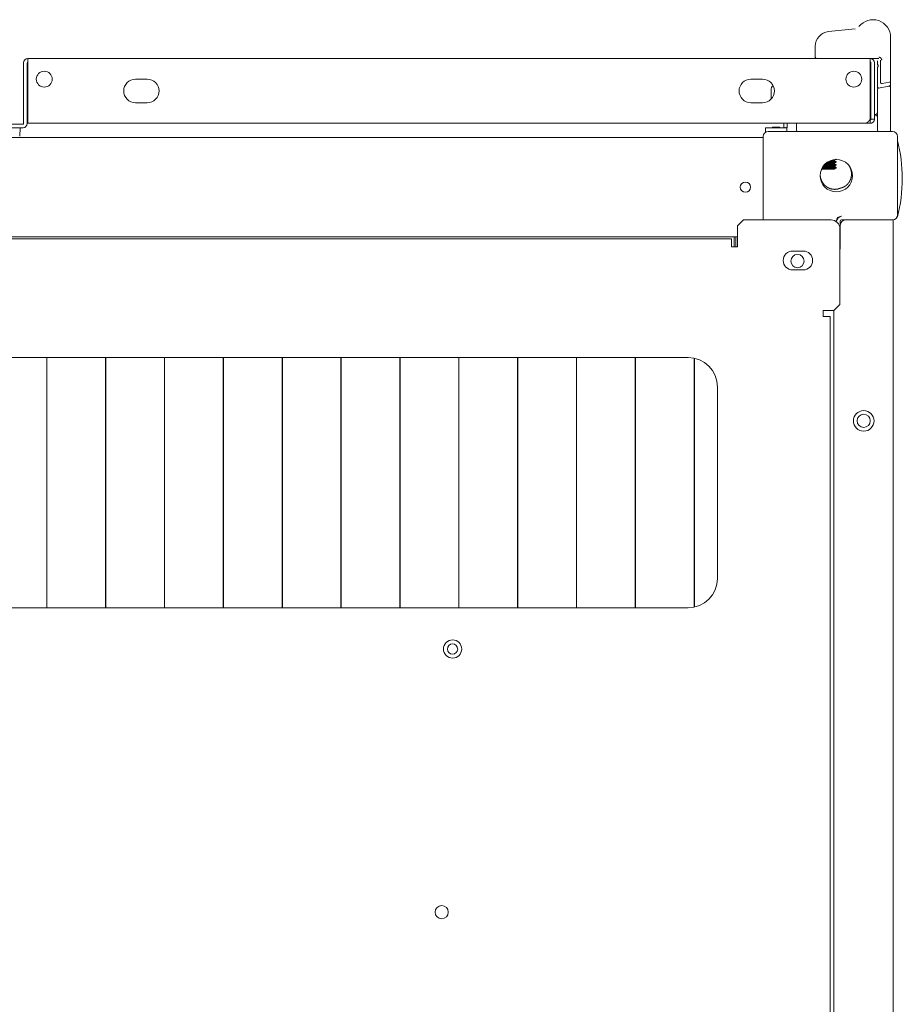
# Model space of a CAD drawing. Units: millimetres. Extents: x 0 to 10076, y 0 to 6489.
# Drawn here: x 4376 to 4676, y 6154 to 6489 of the extents above; entities that cross this region are included whole.
import ezdxf

# ---------------------------------------------------------------- set-up
doc = ezdxf.new("R2010")
doc.units = ezdxf.units.MM
doc.layers.add('Trimetric', color=7, linetype='Continuous')

msp = doc.modelspace()

# ---------------------------------------------------------------- linework, layer by layer
at = {"layer": 'Trimetric', "color": 3, "linetype": 'Continuous', "lineweight": 18}
for p, q in [((4659.91, 6485.63), (4650.9, 6484.68)), ((4659.96, 6485.13), (4659.97, 6485.13)), ((4672.02, 6482.73), (4672.02, 6467.95)), ((4646.42, 6479.71), (4646.42, 6476.03)), ((4665.12, 6475.53), (4668.02, 6475.53)), ((4667.52, 6473.24), (4667.52, 6474.73)), ((4668.52, 6475.03), (4668.52, 6467.51)), ((4667.52, 6465.31), (4667.52, 6472.5)), ((4667.93, 6465.51), (4671.43, 6466.13)), ((4671.6, 6467.46), (4669.1, 6467.02)), ((4672.02, 6465.92), (4672.02, 6467.95)), ((4667.52, 6451.73), (4667.52, 6465.02)), ((4672.02, 6451.73), (4672.02, 6465.63)), ((4640.02, 6451.23), (4640.02, 6453.53)), ((4376.07, 6449.12), (4376.22, 6452.03)), ((4385.25, 6288.93), (4385.25, 6373.93)), ((4385.33, 6373.93), (4385.33, 6288.93)), ((4405.25, 6288.93), (4405.25, 6373.93)), ((4405.33, 6373.93), (4405.33, 6288.93)), ((4425.25, 6288.93), (4425.25, 6373.93)), ((4425.33, 6373.93), (4425.33, 6288.93)), ((4445.25, 6288.93), (4445.25, 6373.93)), ((4445.33, 6373.93), (4445.33, 6288.93)), ((4465.25, 6288.93), (4465.25, 6373.93)), ((4465.33, 6373.93), (4465.33, 6288.93)), ((4485.25, 6288.93), (4485.25, 6373.93)), ((4485.33, 6373.93), (4485.33, 6288.93)), ((4505.25, 6288.93), (4505.25, 6373.93)), ((4505.33, 6373.93), (4505.33, 6288.93)), ((4525.25, 6288.93), (4525.25, 6373.93)), ((4525.33, 6373.93), (4525.33, 6288.93)), ((4545.25, 6288.93), (4545.25, 6373.93)), ((4545.33, 6373.93), (4545.33, 6288.93)), ((4565.25, 6288.93), (4565.25, 6373.93)), ((4565.33, 6373.93), (4565.33, 6288.93)), ((4585.25, 6288.93), (4585.25, 6373.93)), ((4585.33, 6373.93), (4585.33, 6288.93)), ((4605.25, 6289.15), (4605.25, 6373.71)), ((4605.33, 6373.69), (4605.33, 6289.17))]:
    msp.add_line(p, q, dxfattribs=at)
at = {"layer": 'Trimetric', "color": 151, "linetype": 'Continuous', "lineweight": 18}
for p, q in [((4377.42, 6453.43), (4377.42, 6474.13)), ((4378.62, 6453.43), (4378.62, 6474.13)), ((4378.82, 6475.53), (4665.12, 6475.53)), ((4378.82, 6474.33), (4378.82, 6475.53)), ((4378.82, 6474.13), (4378.82, 6454.93)), ((4665.12, 6474.33), (4665.12, 6475.53)), ((4665.12, 6474.13), (4665.32, 6474.13)), ((4665.12, 6454.93), (4665.12, 6474.13)), ((4665.32, 6474.13), (4665.32, 6454.93)), ((4666.52, 6474.13), (4666.52, 6454.93)), ((4415.42, 6468.53), (4419.42, 6468.53)), ((4624.52, 6468.53), (4628.52, 6468.53)), ((4419.42, 6460.53), (4415.42, 6460.53)), ((4628.52, 6460.53), (4624.52, 6460.53)), ((4377.22, 6453.23), (4369.62, 6453.23)), ((4378.82, 6453.53), (4663.36, 6453.53)), ((4663.36, 6453.53), (4665.12, 6453.53)), ((4664.95, 6454.73), (4665.12, 6454.73)), ((4665.12, 6453.53), (4665.12, 6454.73)), ((4665.32, 6454.93), (4666.52, 6454.93)), ((4377.22, 6452.03), (4369.62, 6452.03))]:
    msp.add_line(p, q, dxfattribs=at)
at = {"layer": 'Trimetric', "color": 30, "linetype": 'Continuous', "lineweight": 18}
for p, q in [((4635.77, 6451.99), (4635.77, 6453.42)), ((4636.86, 6452.25), (4636.86, 6453.42)), ((4629.51, 6451.99), (4629.51, 6450.5)), ((4636.2, 6451.99), (4636.2, 6452.25)), ((4636.61, 6451.99), (4636.35, 6451.99)), ((4636.61, 6451.99), (4636.86, 6452.25)), ((4636.75, 6450.73), (4636.75, 6451.99))]:
    msp.add_line(p, q, dxfattribs=at)
at = {"layer": 'Trimetric', "color": 193, "linetype": 'Continuous', "lineweight": 18}
for p, q in [((4672.67, 6450.73), (4630.37, 6450.73)), ((4122.07, 6448.73), (4628.67, 6448.73)), ((4628.67, 6449.03), (4628.67, 6420.73)), ((4674.37, 6422.43), (4674.37, 6449.03)), ((4653.67, 6420.23), (4653.67, 6420.43)), ((4654.87, 6411.93), (4654.87, 6420.23)), ((4655.17, 6421.93), (4655.37, 6421.93)), ((4672.67, 6420.73), (4655.37, 6420.73)), ((4671.17, 6420.73), (4656.87, 6420.73)), ((4672.87, 6420.73), (4672.87, 5280.73)), ((4654.87, 6410.73), (4654.87, 6418.73)), ((4130.37, 6414.93), (4619.96, 6414.93)), ((4618.87, 6411.53), (4618.87, 6414.93)), ((4619.37, 6411.53), (4619.37, 6414.93)), ((4654.77, 6411.93), (4654.87, 6411.93)), ((4654.77, 6410.73), (4654.87, 6410.73)), ((4652.67, 6389.92), (4652.67, 5311.54)), ((4385.32, 6304.73), (4385.25, 6304.73)), ((4405.33, 6304.73), (4405.25, 6304.73)), ((4425.32, 6304.73), (4425.25, 6304.73)), ((4445.32, 6304.73), (4445.25, 6304.73)), ((4465.33, 6304.73), (4465.25, 6304.73)), ((4485.32, 6304.73), (4485.25, 6304.73)), ((4505.33, 6304.73), (4505.25, 6304.73)), ((4525.32, 6304.73), (4525.25, 6304.73)), ((4545.33, 6304.73), (4545.25, 6304.73)), ((4565.32, 6304.73), (4565.25, 6304.73)), ((4585.32, 6304.73), (4585.25, 6304.73)), ((4605.33, 6304.73), (4605.25, 6304.73))]:
    msp.add_line(p, q, dxfattribs=at)
at = {"layer": 'Trimetric', "color": 252, "linetype": 'Continuous', "lineweight": 18}
for p, q in [((4631.89, 6452.19), (4631.89, 6451.99)), ((4634.36, 6451.99), (4634.36, 6452.19))]:
    msp.add_line(p, q, dxfattribs=at)
at = {"layer": 'Trimetric', "color": 11, "linetype": 'Continuous', "lineweight": 18}
for p, q in [((4652.97, 6440.8), (4652.97, 6441.05)), ((4653.47, 6440.52), (4652.97, 6440.81)), ((4652.97, 6439.8), (4652.97, 6440.05)), ((4653.46, 6439.52), (4652.97, 6439.81)), ((4653.47, 6440.35), (4653.47, 6440.51)), ((4653.47, 6439.35), (4653.47, 6439.51)), ((4652.97, 6438.8), (4652.97, 6439.05)), ((4653.46, 6438.52), (4652.97, 6438.81)), ((4652.97, 6437.93), (4652.97, 6438.05)), ((4653.47, 6438.35), (4653.47, 6438.51))]:
    msp.add_line(p, q, dxfattribs=at)
at = {"layer": 'Trimetric', "color": 71, "linetype": 'Continuous', "lineweight": 18}
for p, q in [((4619.97, 6418.73), (4621.97, 6420.73)), ((4621.97, 6420.73), (4651.77, 6420.73)), ((4619.97, 6411.53), (4619.97, 6418.73)), ((4654.77, 6417.73), (4654.77, 6391.93)), ((4617.97, 6414.23), (4132.37, 6414.23)), ((4617.97, 6412.53), (4617.97, 6411.53)), ((4617.97, 6411.53), (4619.97, 6411.53)), ((4638.72, 6410.13), (4642.32, 6410.13)), ((4642.32, 6403.73), (4638.72, 6403.73)), ((4652.77, 6389.93), (4649.07, 6389.93)), ((4649.07, 6389.93), (4649.07, 6387.93)), ((4654.77, 6391.93), (4652.77, 6389.93)), ((4649.07, 6387.93), (4649.77, 6387.93)), ((4651.47, 5313.53), (4651.47, 6387.93)), ((4147.17, 6373.93), (4603.17, 6373.93)), ((4613.17, 6363.93), (4613.17, 6298.93)), ((4603.17, 6288.93), (4147.17, 6288.93))]:
    msp.add_line(p, q, dxfattribs=at)
at = {"layer": 'Trimetric', "color": 151, "linetype": 'Continuous', "lineweight": 18}
for centre in [(4384.42, 6468.53), (4659.52, 6468.53)]:
    msp.add_circle(centre, 2.7, dxfattribs=at)
at = {"layer": 'Trimetric', "color": 193, "linetype": 'Continuous', "lineweight": 18}
for centre, radius in [((4653.57, 6435.73), 5.5), ((4622.67, 6431.83), 1.75), ((4640.37, 6406.73), 2.25), ((4662.87, 6352.43), 3.5), ((4662.87, 6352.43), 2.25)]:
    msp.add_circle(centre, radius, dxfattribs=at)
at = {"layer": 'Trimetric', "color": 71, "linetype": 'Continuous', "lineweight": 18}
for centre, radius in [((4523.17, 6274.93), 3.1), ((4519.47, 6185.53), 2.25)]:
    msp.add_circle(centre, radius, dxfattribs=at)
at = {"layer": 'Trimetric', "color": 3, "linetype": 'Continuous', "lineweight": 18}
msp.add_circle((4523.17, 6274.93), 1.75, dxfattribs=at)
for centre, radius, start, end in [((4666.02, 6482.73), 6, 0, 142.3618), ((4651.42, 6479.71), 5, 95.9761, 180), ((4659.85, 6486.12), 0.5, 275.9761, 276.6181), ((4646.92, 6476.03), 0.5, 180, 270), ((4633.71, 6464.76), 2.32, 135.3253, 180), ((4669.02, 6467.51), 0.5, 180, 280), ((4671.52, 6465.63), 0.5, 10, 100), ((4671.52, 6467.95), 0.5, 280, 0), ((4668.02, 6465.02), 0.5, 100, 180), ((4671.52, 6465.63), 0.5, 0, 10), ((4661.77, 6476.99), 21.06, 283.0321, 284.7913), ((4640.52, 6451.23), 0.5, 180, 270), ((4668.02, 6451.23), 0.5, 180, 270), ((4671.52, 6451.23), 0.5, 270, 0)]:
    msp.add_arc(centre, radius, start, end, dxfattribs=at)
at = {"layer": 'Trimetric', "color": 151, "linetype": 'Continuous', "lineweight": 18}
for centre, radius, start, end in [((4378.82, 6474.13), 1.4, 90, 180), ((4378.82, 6474.13), 0.2, 90, 180), ((4665.12, 6474.13), 1.4, 0, 90), ((4665.12, 6474.13), 0.2, 0, 90), ((4415.42, 6464.53), 4, 90, 270), ((4419.42, 6464.53), 4, 270, 90), ((4624.52, 6464.53), 4, 90, 270), ((4628.52, 6464.53), 4, 270, 90), ((4664.02, 6456.53), 1.4, 321.7866, 338.213), ((4377.22, 6453.43), 1.4, 270, 0), ((4377.22, 6453.43), 0.2, 270, 0)]:
    msp.add_arc(centre, radius, start, end, dxfattribs=at)
at = {"layer": 'Trimetric', "color": 193, "linetype": 'Continuous', "lineweight": 18}
for centre, radius, start, end in [((4630.37, 6449.03), 1.7, 90, 180), ((4672.67, 6449.03), 1.7, 0, 90), ((4672.67, 6422.43), 1.7, 270, 0), ((4655.37, 6420.23), 1.7, 90, 180), ((4655.17, 6420.43), 1.5, 90, 180), ((4656.87, 6418.73), 2, 90, 180), ((4655.37, 6420.23), 0.5, 90, 180), ((4446.52, 6293.23), 2.25, 121.8713, 124.0987), ((4446.52, 6293.23), 2.25, 235.9013, 238.1287)]:
    msp.add_arc(centre, radius, start, end, dxfattribs=at)
at = {"layer": 'Trimetric', "color": 2, "linetype": 'Continuous', "lineweight": 18}
for start, end in [(0, 14.2115), (345.7885, 0)]:
    msp.add_arc((4623.03, 6434.73), 52.95, start, end, dxfattribs=at)
at = {"layer": 'Trimetric', "color": 71, "linetype": 'Continuous', "lineweight": 18}
for centre, radius, start, end in [((4651.77, 6417.73), 3, 0, 90), ((4638.72, 6406.93), 3.2, 90, 270), ((4642.32, 6406.93), 3.2, 270, 90), ((4603.17, 6363.93), 10, 0, 90), ((4603.17, 6298.93), 10, 270, 0)]:
    msp.add_arc(centre, radius, start, end, dxfattribs=at)
at = {"layer": 'Trimetric', "color": 3, "linetype": 'Continuous', "lineweight": 18}
for points, knots in [([(4669.02, 6475.03), (4668.72, 6475.74), (4668.02, 6476.03)], [0, 0, 0.500083, 1, 1]), ([(4667.52, 6472.5), (4667.63, 6472.73), (4667.93, 6472.85)], [0, 0, 0.444118, 1, 1]), ([(4672.02, 6465.92), (4671.84, 6466.19), (4671.43, 6466.27)], [0, 0, 0.438657, 1, 1]), ([(4667.93, 6465.65), (4667.63, 6465.53), (4667.52, 6465.31)], [0, 0, 0.55645, 1, 1]), ([(4667.14, 6456.63), (4667.12, 6456.54), (4667.07, 6456.34), (4667.02, 6456.08)], [0, 0, 0.164226, 0.529559, 1, 1]), ([(4667.52, 6456.08), (4667.51, 6456.08), (4667.49, 6456.08), (4667.46, 6456.08), (4667.4, 6456.08), (4667.33, 6456.08), (4667.25, 6456.08), (4667.16, 6456.08), (4667.07, 6456.08), (4667.02, 6456.08)], [0, 0, 0.019841, 0.043651, 0.118386, 0.227513, 0.365741, 0.529101, 0.709656, 0.902116, 1, 1]), ([(4667.52, 6457.11), (4667.41, 6456.81), (4667.14, 6456.63)], [0, 0, 0.499998, 1, 1]), ([(4667.52, 6451.23), (4667.52, 6451.27), (4667.52, 6451.38), (4667.52, 6451.45), (4667.52, 6451.64), (4667.52, 6451.73)], [0, 0, 0.070199, 0.292715, 0.450331, 0.811921, 1, 1]), ([(4672.02, 6451.73), (4672.02, 6451.64), (4672.02, 6451.45), (4672.02, 6451.31), (4672.02, 6451.27), (4672.02, 6451.23)], [0, 0, 0.188079, 0.549669, 0.837086, 0.929801, 1, 1]), ([(4654.91, 6431.51), (4655.14, 6431.56), (4655.37, 6431.62), (4655.59, 6431.69), (4655.8, 6431.77), (4656.02, 6431.87), (4656.23, 6431.97), (4656.28, 6432), (4656.33, 6432.03), (4656.38, 6432.06), (4656.43, 6432.09), (4656.53, 6432.15), (4656.63, 6432.22), (4656.82, 6432.35), (4657, 6432.5), (4657.17, 6432.65), (4657.34, 6432.82), (4657.42, 6432.9), (4657.5, 6432.99), (4657.53, 6433.03), (4657.57, 6433.08), (4657.61, 6433.12), (4657.65, 6433.17), (4657.79, 6433.35), (4657.92, 6433.55), (4658.04, 6433.74), (4658.16, 6433.95), (4658.21, 6434.05), (4658.26, 6434.16), (4658.28, 6434.21), (4658.31, 6434.26), (4658.33, 6434.32), (4658.35, 6434.37), (4658.44, 6434.59), (4658.51, 6434.81), (4658.57, 6435.04), (4658.62, 6435.26), (4658.66, 6435.49), (4658.69, 6435.72), (4658.7, 6435.84), (4658.71, 6435.96), (4658.72, 6436.07), (4658.72, 6436.19), (4658.72, 6436.43), (4658.71, 6436.66), (4658.69, 6436.89), (4658.65, 6437.12), (4658.61, 6437.35), (4658.56, 6437.58), (4658.54, 6437.63), (4658.53, 6437.69), (4658.51, 6437.75), (4658.5, 6437.8), (4658.46, 6437.91), (4658.42, 6438.03), (4658.34, 6438.24), (4658.25, 6438.46), (4658.15, 6438.67), (4658.04, 6438.87), (4657.98, 6438.97), (4657.92, 6439.07), (4657.89, 6439.12), (4657.86, 6439.17), (4657.85, 6439.19)], [0, 0, 0.024215, 0.048243, 0.072193, 0.096145, 0.1201, 0.144214, 0.150256, 0.156331, 0.162376, 0.168432, 0.180528, 0.192571, 0.216558, 0.240495, 0.264447, 0.288477, 0.300557, 0.312621, 0.318713, 0.324732, 0.330811, 0.336847, 0.360925, 0.384956, 0.408924, 0.432879, 0.444906, 0.456996, 0.463004, 0.469046, 0.475124, 0.481175, 0.50533, 0.529355, 0.553336, 0.57724, 0.60119, 0.625245, 0.637366, 0.649462, 0.661542, 0.673612, 0.697676, 0.721632, 0.7456, 0.769619, 0.793611, 0.817819, 0.823879, 0.829882, 0.835977, 0.842017, 0.854036, 0.866054, 0.890021, 0.913978, 0.937881, 0.961868, 0.973858, 0.985911, 0.991945, 0.998015, 1, 1]), ([(4654.91, 6431.51), (4654.7, 6431.41), (4654.48, 6431.33), (4654.26, 6431.27), (4654.03, 6431.21), (4653.8, 6431.16), (4653.57, 6431.13), (4653.45, 6431.11), (4653.4, 6431.11), (4653.34, 6431.11), (4653.22, 6431.1), (4653.1, 6431.09), (4652.87, 6431.1), (4652.64, 6431.11), (4652.41, 6431.13), (4652.18, 6431.17), (4652.06, 6431.19), (4651.95, 6431.22), (4651.89, 6431.23), (4651.83, 6431.25), (4651.78, 6431.26), (4651.72, 6431.28), (4651.5, 6431.35), (4651.28, 6431.43), (4651.06, 6431.52), (4650.85, 6431.62), (4650.75, 6431.67), (4650.65, 6431.73), (4650.6, 6431.76), (4650.55, 6431.79), (4650.45, 6431.85), (4650.25, 6431.98), (4650.07, 6432.12), (4649.89, 6432.27), (4649.71, 6432.42), (4649.55, 6432.59), (4649.39, 6432.76), (4649.31, 6432.85), (4649.24, 6432.94), (4649.17, 6433.03), (4649.09, 6433.12), (4648.96, 6433.31), (4648.84, 6433.51), (4648.72, 6433.71), (4648.61, 6433.92), (4648.51, 6434.13), (4648.43, 6434.35), (4648.4, 6434.4), (4648.38, 6434.46), (4648.37, 6434.51), (4648.35, 6434.57), (4648.31, 6434.68), (4648.28, 6434.79), (4648.22, 6435.02), (4648.17, 6435.24), (4648.13, 6435.47), (4648.1, 6435.7), (4648.09, 6435.82), (4648.08, 6435.94), (4648.08, 6435.99), (4648.08, 6436.05), (4648.07, 6436.13)], [0, 0, 0.024006, 0.04791, 0.071702, 0.095508, 0.11934, 0.143275, 0.155307, 0.161326, 0.167335, 0.179347, 0.191308, 0.215151, 0.238966, 0.262739, 0.286614, 0.29859, 0.310603, 0.316632, 0.322645, 0.328675, 0.334658, 0.358621, 0.382484, 0.406286, 0.43013, 0.442068, 0.454075, 0.460053, 0.466065, 0.478113, 0.502114, 0.525971, 0.54978, 0.573595, 0.597353, 0.621298, 0.633281, 0.64531, 0.65735, 0.669319, 0.693222, 0.717068, 0.740887, 0.7647, 0.788596, 0.81261, 0.818623, 0.824613, 0.830644, 0.836652, 0.848616, 0.860554, 0.884369, 0.908137, 0.931913, 0.955736, 0.967639, 0.979659, 0.985629, 0.991664, 1, 1])]:
    msp.add_open_spline(points, degree=1, knots=knots, dxfattribs=at)
at = {"layer": 'Trimetric', "color": 151, "linetype": 'Continuous', "lineweight": 18}
for points in [[(4378.82, 6474.13), (4378.82, 6474.33)], [(4665.12, 6474.33), (4665.12, 6474.13)], [(4378.82, 6453.53), (4378.82, 6454.93)]]:
    msp.add_open_spline(points, degree=1, dxfattribs=at)
at = {"layer": 'Trimetric', "color": 3, "linetype": 'Continuous', "lineweight": 18}
for points in [[(4668.02, 6473.24), (4667.52, 6473.24)], [(4631.39, 6463.49), (4631.39, 6464.76)], [(4631.39, 6461.75), (4631.39, 6463.49)]]:
    msp.add_open_spline(points, degree=1, dxfattribs=at)
at = {"layer": 'Trimetric', "color": 30, "linetype": 'Continuous', "lineweight": 18}
for points in [[(4635.77, 6453.42), (4635.77, 6453.53)], [(4636.86, 6453.42), (4636.86, 6453.53)], [(4636.75, 6451.99), (4636.61, 6451.99)]]:
    msp.add_open_spline(points, degree=1, dxfattribs=at)
at = {"layer": 'Trimetric', "color": 151, "linetype": 'Continuous', "lineweight": 18}
for points, knots in [([(4665.12, 6454.93), (4665.01, 6454.79), (4664.9, 6454.66), (4664.79, 6454.52), (4664.68, 6454.4), (4664.65, 6454.36), (4664.62, 6454.33), (4664.6, 6454.3), (4664.57, 6454.27), (4664.51, 6454.21), (4664.46, 6454.15), (4664.35, 6454.04), (4664.24, 6453.94), (4664.19, 6453.89), (4664.16, 6453.87), (4664.13, 6453.85), (4664.08, 6453.81), (4664.02, 6453.77), (4663.91, 6453.7), (4663.8, 6453.64), (4663.75, 6453.61), (4663.69, 6453.59), (4663.67, 6453.58), (4663.64, 6453.57), (4663.61, 6453.56), (4663.58, 6453.56), (4663.47, 6453.54), (4663.36, 6453.53)], [0, 0, 0.076178, 0.151196, 0.225459, 0.298587, 0.316823, 0.334965, 0.352987, 0.370701, 0.405821, 0.440101, 0.507022, 0.571554, 0.60297, 0.61842, 0.63376, 0.663727, 0.693009, 0.749082, 0.802684, 0.828536, 0.854075, 0.866826, 0.87926, 0.891612, 0.904026, 0.952309, 1, 1]), ([(4665.12, 6453.53), (4665.25, 6453.54), (4665.39, 6453.56), (4665.52, 6453.59), (4665.65, 6453.64), (4665.68, 6453.65), (4665.71, 6453.66), (4665.75, 6453.68), (4665.78, 6453.69), (4665.84, 6453.73), (4665.89, 6453.77), (4666, 6453.85), (4666.11, 6453.94), (4666.13, 6453.96), (4666.15, 6453.99), (4666.18, 6454.01), (4666.2, 6454.04), (4666.24, 6454.09), (4666.28, 6454.15), (4666.35, 6454.27), (4666.41, 6454.39), (4666.43, 6454.46), (4666.46, 6454.52), (4666.46, 6454.55), (4666.47, 6454.59), (4666.48, 6454.62), (4666.49, 6454.66), (4666.51, 6454.79), (4666.52, 6454.93)], [0, 0, 0.062657, 0.124847, 0.187023, 0.249503, 0.265268, 0.281018, 0.296633, 0.312378, 0.343783, 0.374753, 0.437038, 0.499347, 0.51488, 0.530527, 0.546294, 0.561993, 0.593291, 0.624596, 0.687009, 0.748986, 0.780277, 0.811676, 0.827341, 0.843214, 0.858979, 0.874677, 0.937336, 1, 1]), ([(4665.12, 6454.73), (4665.16, 6454.73), (4665.19, 6454.74), (4665.23, 6454.76), (4665.26, 6454.79), (4665.28, 6454.82), (4665.3, 6454.85), (4665.31, 6454.89), (4665.32, 6454.93)], [0, 0, 0.125144, 0.249651, 0.375209, 0.498962, 0.624869, 0.751359, 0.874856, 1, 1])]:
    msp.add_open_spline(points, degree=1, knots=knots, dxfattribs=at)
at = {"layer": 'Trimetric', "color": 30, "linetype": 'Continuous', "lineweight": 18}
for points, knots in [([(4636.2, 6451.99), (4633.68, 6451.99), (4629.51, 6451.99)], [0, 0, 0.376562, 1, 1]), ([(4636.35, 6451.99), (4636.3, 6452.01), (4636.25, 6452.06), (4636.22, 6452.14), (4636.2, 6452.25)], [0, 0, 0.166861, 0.385281, 0.67077, 1, 1]), ([(4636.86, 6452.2), (4636.83, 6452.08), (4636.75, 6451.99)], [0, 0, 0.499363, 1, 1]), ([(4636.86, 6452.25), (4636.86, 6452.24), (4636.86, 6452.21), (4636.86, 6452.21)], [0, 0, 0.16129, 0.854839, 1, 1])]:
    msp.add_open_spline(points, degree=1, knots=knots, dxfattribs=at)
at = {"layer": 'Trimetric', "color": 252, "linetype": 'Continuous', "lineweight": 18}
msp.add_open_spline([(4631.89, 6452.19), (4634.36, 6452.19)], degree=1, dxfattribs=at)
at = {"layer": 'Trimetric', "color": 11, "linetype": 'Continuous', "lineweight": 18}
for points, knots in [([(4653.47, 6439.34), (4653.46, 6439.33), (4653.45, 6439.33), (4653.45, 6439.33), (4653.44, 6439.33), (4653.44, 6439.32), (4653.43, 6439.32), (4653.43, 6439.32), (4653.4, 6439.31), (4653.37, 6439.31), (4653.33, 6439.3), (4653.29, 6439.29), (4653.24, 6439.29), (4653.16, 6439.27), (4653.12, 6439.27), (4653.09, 6439.27), (4653.06, 6439.26), (4652.99, 6439.26), (4652.91, 6439.25), (4652.83, 6439.24), (4652.74, 6439.23), (4652.69, 6439.23), (4652.65, 6439.23), (4652.62, 6439.22), (4652.57, 6439.22), (4652.55, 6439.22), (4652.45, 6439.21), (4652.34, 6439.2), (4652.23, 6439.2), (4652.12, 6439.19), (4652, 6439.18), (4651.88, 6439.18), (4651.82, 6439.17), (4651.76, 6439.17), (4651.73, 6439.17), (4651.66, 6439.16), (4651.63, 6439.16), (4651.5, 6439.15), (4651.24, 6439.14), (4651.11, 6439.13), (4650.97, 6439.12), (4650.83, 6439.12), (4650.7, 6439.11), (4650.63, 6439.1), (4650.56, 6439.1), (4650.28, 6439.09), (4650.15, 6439.08), (4650.01, 6439.07), (4649.94, 6439.07), (4649.87, 6439.06), (4649.84, 6439.06), (4649.77, 6439.06), (4649.74, 6439.06), (4649.6, 6439.05), (4649.29, 6439.03)], [0, 0, 0.002714, 0.004202, 0.006036, 0.007166, 0.008367, 0.009515, 0.010863, 0.017061, 0.024752, 0.033725, 0.044201, 0.05608, 0.076682, 0.084216, 0.092081, 0.10026, 0.11754, 0.136093, 0.155807, 0.176715, 0.187639, 0.198867, 0.204565, 0.216276, 0.222278, 0.246631, 0.271929, 0.298092, 0.325032, 0.352848, 0.3816, 0.396221, 0.411148, 0.418656, 0.433828, 0.441406, 0.472144, 0.534704, 0.566623, 0.598927, 0.631634, 0.664734, 0.681245, 0.697747, 0.763457, 0.796155, 0.828766, 0.844962, 0.861228, 0.869357, 0.885553, 0.893604, 0.925514, 1, 1]), ([(4649.43, 6439.21), (4649.65, 6439.22), (4649.92, 6439.23), (4650.06, 6439.24), (4650.2, 6439.25), (4650.33, 6439.26), (4650.47, 6439.26), (4650.61, 6439.27), (4650.64, 6439.27), (4650.71, 6439.28), (4650.75, 6439.28), (4650.89, 6439.29), (4651.02, 6439.29), (4651.16, 6439.3), (4651.29, 6439.31), (4651.55, 6439.32), (4651.58, 6439.32), (4651.62, 6439.32), (4651.65, 6439.33), (4651.74, 6439.33), (4651.8, 6439.34), (4651.93, 6439.34), (4652.05, 6439.35), (4652.16, 6439.36), (4652.27, 6439.37), (4652.38, 6439.37), (4652.48, 6439.38), (4652.54, 6439.39), (4652.59, 6439.39), (4652.63, 6439.39), (4652.68, 6439.4), (4652.77, 6439.4), (4652.86, 6439.41), (4652.94, 6439.42), (4653.01, 6439.42), (4653.05, 6439.43), (4653.08, 6439.43), (4653.12, 6439.43), (4653.15, 6439.44), (4653.21, 6439.45), (4653.26, 6439.45), (4653.31, 6439.46), (4653.35, 6439.47), (4653.38, 6439.48), (4653.41, 6439.48), (4653.42, 6439.49), (4653.43, 6439.49), (4653.43, 6439.49), (4653.44, 6439.49), (4653.44, 6439.5), (4653.45, 6439.5), (4653.46, 6439.51), (4653.47, 6439.51)], [0, 0, 0.054187, 0.120803, 0.154387, 0.188144, 0.222054, 0.256054, 0.290282, 0.298863, 0.316027, 0.3246, 0.35851, 0.392086, 0.425344, 0.458187, 0.522829, 0.53084, 0.538762, 0.546692, 0.570156, 0.585599, 0.615762, 0.645039, 0.673491, 0.70114, 0.727882, 0.753822, 0.766426, 0.778693, 0.790728, 0.802343, 0.824772, 0.845887, 0.865877, 0.884568, 0.893418, 0.902024, 0.910323, 0.918199, 0.932915, 0.946093, 0.957818, 0.968124, 0.976957, 0.9844, 0.986026, 0.987574, 0.989045, 0.990363, 0.992774, 0.99482, 0.997955, 1, 1]), ([(4652.97, 6439.8), (4652.96, 6439.79), (4652.95, 6439.79), (4652.94, 6439.78), (4652.93, 6439.77), (4652.88, 6439.76), (4652.81, 6439.74), (4652.77, 6439.74), (4652.72, 6439.73), (4652.69, 6439.73), (4652.67, 6439.72), (4652.64, 6439.72), (4652.61, 6439.72), (4652.48, 6439.7), (4652.34, 6439.69), (4652.3, 6439.68), (4652.26, 6439.68), (4652.24, 6439.68), (4652.22, 6439.68), (4652.2, 6439.67), (4652.18, 6439.67), (4652.09, 6439.67), (4651.82, 6439.64), (4651.62, 6439.63), (4651.57, 6439.62), (4651.46, 6439.62), (4651.41, 6439.61), (4651.3, 6439.61), (4651.19, 6439.6), (4650.97, 6439.58), (4650.74, 6439.57), (4650.69, 6439.57), (4650.57, 6439.56), (4650.51, 6439.56), (4650.28, 6439.54), (4650.17, 6439.53), (4650.06, 6439.53), (4649.94, 6439.52), (4649.89, 6439.51), (4649.86, 6439.51), (4649.83, 6439.51), (4649.66, 6439.5)], [0, 0, 0.004637, 0.006547, 0.011437, 0.014465, 0.029966, 0.051434, 0.064345, 0.078727, 0.086544, 0.094684, 0.103192, 0.111922, 0.150223, 0.193666, 0.205259, 0.217229, 0.223322, 0.229514, 0.235789, 0.24208, 0.268036, 0.351117, 0.411035, 0.426575, 0.458276, 0.474311, 0.506692, 0.539569, 0.606402, 0.674822, 0.692259, 0.727009, 0.744347, 0.813374, 0.847752, 0.881919, 0.916, 0.93304, 0.941511, 0.94997, 1, 1]), ([(4649.75, 6439.76), (4649.75, 6439.76), (4649.81, 6439.77), (4649.84, 6439.77), (4649.87, 6439.77), (4649.92, 6439.77), (4649.98, 6439.78), (4650.2, 6439.79), (4650.43, 6439.8), (4650.49, 6439.81), (4650.55, 6439.81), (4650.61, 6439.82), (4650.78, 6439.83), (4650.89, 6439.83), (4651.12, 6439.85), (4651.34, 6439.86), (4651.39, 6439.87), (4651.5, 6439.88), (4651.55, 6439.88), (4651.65, 6439.89), (4651.94, 6439.91), (4652.12, 6439.92), (4652.16, 6439.93), (4652.18, 6439.93), (4652.21, 6439.93), (4652.25, 6439.93), (4652.29, 6439.94), (4652.36, 6439.94), (4652.44, 6439.95), (4652.5, 6439.96), (4652.57, 6439.97), (4652.6, 6439.97), (4652.63, 6439.97), (4652.66, 6439.98), (4652.68, 6439.98), (4652.78, 6440), (4652.86, 6440.01), (4652.89, 6440.02), (4652.91, 6440.02), (4652.93, 6440.03), (4652.94, 6440.03), (4652.94, 6440.04), (4652.95, 6440.04), (4652.97, 6440.05)], [0, 0, 0.001736, 0.018934, 0.027623, 0.036324, 0.05361, 0.071114, 0.14119, 0.211992, 0.229788, 0.247699, 0.265597, 0.319025, 0.35412, 0.423305, 0.491065, 0.50774, 0.540812, 0.556977, 0.588711, 0.678702, 0.734313, 0.747643, 0.754207, 0.760653, 0.773373, 0.785789, 0.809585, 0.832059, 0.853337, 0.873273, 0.882848, 0.892018, 0.900859, 0.909422, 0.939574, 0.963686, 0.973444, 0.981666, 0.985252, 0.988481, 0.99123, 0.993789, 1, 1]), ([(4653.47, 6440.34), (4653.45, 6440.33), (4653.44, 6440.32), (4653.42, 6440.32), (4653.39, 6440.31), (4653.35, 6440.3), (4653.33, 6440.3), (4653.31, 6440.3), (4653.29, 6440.29), (4653.26, 6440.29), (4653.21, 6440.28), (4653.09, 6440.27), (4652.95, 6440.25), (4652.87, 6440.24), (4652.84, 6440.24), (4652.8, 6440.24), (4652.78, 6440.24), (4652.73, 6440.23), (4652.69, 6440.23), (4652.59, 6440.22), (4652.49, 6440.21), (4652.39, 6440.21), (4652.28, 6440.2), (4652.23, 6440.2), (4652.17, 6440.19), (4652.11, 6440.19), (4652.09, 6440.19), (4652.06, 6440.19), (4651.94, 6440.18), (4651.81, 6440.17), (4651.69, 6440.16), (4651.56, 6440.16), (4651.43, 6440.15), (4651.3, 6440.14), (4651.24, 6440.14), (4651.1, 6440.13), (4651.03, 6440.13), (4650.76, 6440.11), (4650.49, 6440.1), (4650.31, 6440.09)], [0, 0, 0.005969, 0.011385, 0.018631, 0.027827, 0.038898, 0.045131, 0.05198, 0.059274, 0.066948, 0.083666, 0.122395, 0.16816, 0.193572, 0.200267, 0.213864, 0.220767, 0.234986, 0.249397, 0.279392, 0.310603, 0.343282, 0.377209, 0.394737, 0.412577, 0.430742, 0.439917, 0.449207, 0.486875, 0.525259, 0.564383, 0.604442, 0.645138, 0.686653, 0.707728, 0.750399, 0.771776, 0.857845, 0.944411, 1, 1]), ([(4650.65, 6440.27), (4650.67, 6440.27), (4650.81, 6440.28), (4650.95, 6440.29), (4651.02, 6440.29), (4651.05, 6440.29), (4651.08, 6440.3), (4651.15, 6440.3), (4651.22, 6440.3), (4651.35, 6440.31), (4651.61, 6440.32), (4651.74, 6440.33), (4651.86, 6440.34), (4651.98, 6440.35), (4652.01, 6440.35), (4652.07, 6440.35), (4652.1, 6440.35), (4652.16, 6440.36), (4652.21, 6440.36), (4652.32, 6440.37), (4652.43, 6440.38), (4652.53, 6440.38), (4652.63, 6440.39), (4652.68, 6440.4), (4652.72, 6440.4), (4652.77, 6440.4), (4652.81, 6440.41), (4652.9, 6440.41), (4652.97, 6440.42), (4653.05, 6440.43), (4653.11, 6440.43), (4653.18, 6440.44), (4653.23, 6440.45), (4653.25, 6440.45), (4653.26, 6440.45), (4653.27, 6440.45), (4653.28, 6440.46), (4653.31, 6440.46), (4653.33, 6440.46), (4653.37, 6440.47), (4653.4, 6440.48), (4653.42, 6440.49), (4653.44, 6440.49), (4653.46, 6440.5), (4653.46, 6440.51), (4653.47, 6440.51), (4653.47, 6440.52), (4653.47, 6440.52), (4653.46, 6440.52), (4653.46, 6440.52), (4653.46, 6440.53)], [0, 0, 0.009165, 0.057314, 0.105336, 0.129359, 0.141301, 0.153255, 0.177034, 0.200595, 0.247228, 0.337973, 0.382189, 0.42548, 0.468091, 0.478645, 0.499314, 0.509649, 0.529857, 0.549717, 0.588267, 0.625562, 0.661337, 0.695611, 0.712237, 0.728499, 0.744413, 0.759885, 0.789289, 0.816866, 0.84246, 0.866117, 0.887932, 0.907908, 0.912594, 0.917166, 0.921477, 0.92582, 0.934049, 0.941707, 0.955386, 0.966963, 0.976464, 0.983844, 0.989235, 0.993007, 0.994473, 0.99495, 0.995655, 0.997209, 0.998932, 1, 1]), ([(4652.97, 6440.8), (4652.97, 6440.8), (4652.95, 6440.79), (4652.92, 6440.77), (4652.89, 6440.76), (4652.86, 6440.76), (4652.86, 6440.75), (4652.85, 6440.75), (4652.83, 6440.75), (4652.81, 6440.74), (4652.79, 6440.74), (4652.69, 6440.73), (4652.58, 6440.71), (4652.52, 6440.7), (4652.45, 6440.7), (4652.43, 6440.7), (4652.39, 6440.69), (4652.38, 6440.69), (4652.34, 6440.69), (4652.3, 6440.68), (4652.14, 6440.67), (4651.91, 6440.65), (4651.86, 6440.65), (4651.82, 6440.64), (4651.77, 6440.64), (4651.67, 6440.63), (4651.56, 6440.62), (4651.25, 6440.6)], [0, 0, 0.001532, 0.012834, 0.034274, 0.049241, 0.067035, 0.071921, 0.076993, 0.087878, 0.099251, 0.11144, 0.166625, 0.232115, 0.269034, 0.308409, 0.318701, 0.339732, 0.350402, 0.372189, 0.394507, 0.488769, 0.618102, 0.645565, 0.673408, 0.701791, 0.75937, 0.818058, 1, 1]), ([(4651.77, 6440.9), (4651.8, 6440.9), (4651.84, 6440.9), (4651.89, 6440.9), (4651.99, 6440.91), (4652.07, 6440.92), (4652.16, 6440.93), (4652.24, 6440.93), (4652.28, 6440.94), (4652.32, 6440.94), (4652.34, 6440.94), (4652.38, 6440.95), (4652.4, 6440.95), (4652.54, 6440.96), (4652.66, 6440.98), (4652.71, 6440.99), (4652.76, 6440.99), (4652.78, 6441), (4652.8, 6441), (4652.81, 6441), (4652.82, 6441), (4652.83, 6441.01), (4652.84, 6441.01), (4652.9, 6441.02), (4652.94, 6441.04), (4652.96, 6441.05)], [0, 0, 0.019045, 0.059561, 0.099253, 0.176759, 0.251249, 0.322955, 0.391966, 0.425401, 0.458016, 0.474003, 0.505524, 0.521011, 0.636646, 0.736717, 0.7814, 0.822, 0.840987, 0.859071, 0.867754, 0.876167, 0.883944, 0.891819, 0.944789, 0.981229, 1, 1]), ([(4652.96, 6440.05), (4653.22, 6440.2), (4653.47, 6440.35)], [0, 0, 0.499961, 1, 1]), ([(4653.47, 6438.35), (4653.46, 6438.34), (4653.45, 6438.33), (4653.44, 6438.32), (4653.42, 6438.32), (4653.39, 6438.31), (4653.37, 6438.31), (4653.36, 6438.3), (4653.34, 6438.3), (4653.27, 6438.29), (4653.22, 6438.28), (4653.16, 6438.27), (4653.03, 6438.26), (4652.95, 6438.25), (4652.87, 6438.24), (4652.79, 6438.24), (4652.7, 6438.23), (4652.6, 6438.22), (4652.5, 6438.21), (4652.4, 6438.21), (4652.35, 6438.2), (4652.29, 6438.2), (4652.26, 6438.2), (4652.21, 6438.19), (4652.18, 6438.19), (4652.06, 6438.19), (4651.95, 6438.18), (4651.82, 6438.17), (4651.7, 6438.16), (4651.57, 6438.16), (4651.44, 6438.15), (4651.41, 6438.15), (4651.34, 6438.14), (4651.24, 6438.14), (4651.18, 6438.13), (4651.04, 6438.13), (4650.91, 6438.12), (4650.77, 6438.11), (4650.63, 6438.1), (4650.5, 6438.1), (4650.22, 6438.08), (4650.08, 6438.07), (4649.95, 6438.07), (4649.81, 6438.06), (4649.68, 6438.05), (4649.54, 6438.05), (4649.48, 6438.04), (4649.41, 6438.04), (4649.38, 6438.04), (4649.35, 6438.04), (4649.28, 6438.03), (4649.16, 6438.03), (4649.04, 6438.02), (4648.92, 6438.01), (4648.8, 6438), (4648.59, 6437.99)], [0, 0, 0.001603, 0.00387, 0.007309, 0.011896, 0.017818, 0.021191, 0.024988, 0.028957, 0.042885, 0.053578, 0.065407, 0.092698, 0.108081, 0.12455, 0.14196, 0.160298, 0.179578, 0.1998, 0.220963, 0.231843, 0.243001, 0.248674, 0.260168, 0.265975, 0.289561, 0.313686, 0.338409, 0.363745, 0.38962, 0.416169, 0.422858, 0.436372, 0.456845, 0.470561, 0.498052, 0.525686, 0.553582, 0.581552, 0.609784, 0.666451, 0.694481, 0.722235, 0.749794, 0.777009, 0.804029, 0.817401, 0.83078, 0.837395, 0.844017, 0.857127, 0.882801, 0.907868, 0.932262, 0.955924, 1, 1]), ([(4648.62, 6438.16), (4648.73, 6438.16), (4648.84, 6438.17), (4648.96, 6438.18), (4649.08, 6438.19), (4649.21, 6438.19), (4649.27, 6438.2), (4649.33, 6438.2), (4649.4, 6438.2), (4649.46, 6438.21), (4649.59, 6438.22), (4649.73, 6438.22), (4649.86, 6438.23), (4649.99, 6438.24), (4650.13, 6438.25), (4650.2, 6438.25), (4650.41, 6438.26), (4650.55, 6438.27), (4650.68, 6438.28), (4650.96, 6438.29), (4651.16, 6438.3), (4651.23, 6438.3), (4651.26, 6438.31), (4651.33, 6438.31), (4651.36, 6438.31), (4651.49, 6438.32), (4651.62, 6438.32), (4651.75, 6438.33), (4651.87, 6438.34), (4651.99, 6438.35), (4652.11, 6438.35), (4652.22, 6438.36), (4652.28, 6438.37), (4652.33, 6438.37), (4652.44, 6438.38), (4652.54, 6438.39), (4652.64, 6438.39), (4652.73, 6438.4), (4652.77, 6438.4), (4652.82, 6438.41), (4652.86, 6438.41), (4652.9, 6438.41), (4652.98, 6438.42), (4653.05, 6438.43), (4653.12, 6438.43), (4653.18, 6438.44), (4653.24, 6438.45), (4653.29, 6438.46), (4653.31, 6438.46), (4653.33, 6438.46), (4653.34, 6438.47), (4653.35, 6438.47), (4653.36, 6438.47), (4653.37, 6438.47), (4653.4, 6438.48), (4653.43, 6438.49), (4653.45, 6438.49), (4653.46, 6438.5), (4653.47, 6438.51), (4653.47, 6438.52), (4653.46, 6438.52), (4653.46, 6438.52), (4653.45, 6438.53)], [0, 0, 0.02177, 0.045093, 0.069169, 0.093919, 0.119413, 0.132359, 0.145516, 0.158732, 0.172024, 0.198869, 0.225993, 0.253446, 0.281246, 0.309248, 0.323411, 0.366055, 0.39432, 0.422511, 0.478432, 0.520042, 0.533874, 0.540783, 0.55448, 0.561254, 0.5881, 0.614405, 0.640169, 0.665392, 0.690017, 0.714159, 0.737635, 0.749103, 0.760292, 0.78208, 0.802914, 0.822802, 0.84188, 0.851043, 0.860015, 0.868705, 0.877193, 0.893304, 0.908269, 0.922076, 0.934687, 0.946155, 0.956551, 0.961291, 0.965699, 0.967836, 0.969885, 0.971823, 0.973695, 0.980393, 0.985879, 0.990127, 0.993227, 0.995286, 0.996776, 0.997717, 0.998723, 1, 1]), ([(4648.63, 6437.93), (4648.71, 6437.93), (4648.92, 6437.93), (4649.21, 6437.93), (4649.36, 6437.93), (4649.43, 6437.93), (4649.51, 6437.93), (4649.66, 6437.93), (4649.97, 6437.93), (4650.28, 6437.93), (4650.44, 6437.93), (4650.6, 6437.93), (4650.75, 6437.93), (4651.05, 6437.93), (4651.24, 6437.93), (4651.31, 6437.93), (4651.42, 6437.93), (4651.62, 6437.93), (4651.87, 6437.93), (4652.05, 6437.93), (4652.16, 6437.93), (4652.21, 6437.93)], [0, 0, 0.022925, 0.080422, 0.160473, 0.201978, 0.223147, 0.2445, 0.287484, 0.374099, 0.461638, 0.505731, 0.549639, 0.592808, 0.67702, 0.728231, 0.748475, 0.77824, 0.835367, 0.906175, 0.95526, 0.985672, 1, 1]), ([(4652.97, 6438.8), (4652.94, 6438.78), (4652.92, 6438.77), (4652.9, 6438.76), (4652.88, 6438.76), (4652.87, 6438.76), (4652.85, 6438.75), (4652.83, 6438.75), (4652.75, 6438.73), (4652.64, 6438.72), (4652.58, 6438.71), (4652.52, 6438.71), (4652.45, 6438.7), (4652.38, 6438.69), (4652.3, 6438.68), (4652.22, 6438.68), (4652.14, 6438.67), (4652.05, 6438.66), (4652.01, 6438.66), (4651.96, 6438.65), (4651.92, 6438.65), (4651.87, 6438.65), (4651.77, 6438.64), (4651.67, 6438.63), (4651.47, 6438.62), (4651.25, 6438.6), (4651.2, 6438.6), (4651.14, 6438.59), (4651.03, 6438.59), (4650.92, 6438.58), (4650.8, 6438.57), (4650.58, 6438.56), (4650.35, 6438.55), (4650.12, 6438.53), (4649.89, 6438.51), (4649.78, 6438.51), (4649.67, 6438.5), (4649.62, 6438.5), (4649.51, 6438.49), (4649.45, 6438.49), (4649.05, 6438.46), (4648.96, 6438.45), (4648.87, 6438.44), (4648.84, 6438.44)], [0, 0, 0.008733, 0.013671, 0.019939, 0.023454, 0.027315, 0.031485, 0.035967, 0.056565, 0.081703, 0.09598, 0.111443, 0.127934, 0.145281, 0.163593, 0.182857, 0.202993, 0.224015, 0.23487, 0.245896, 0.25724, 0.268742, 0.292131, 0.316088, 0.365565, 0.417424, 0.430741, 0.444148, 0.471101, 0.498301, 0.525571, 0.580608, 0.6362, 0.691644, 0.745897, 0.7727, 0.799117, 0.812276, 0.838375, 0.851136, 0.947856, 0.970292, 0.992173, 1, 1]), ([(4649.03, 6438.71), (4649.18, 6438.72), (4649.28, 6438.73), (4649.38, 6438.74), (4649.41, 6438.74), (4649.46, 6438.74), (4649.49, 6438.74), (4649.54, 6438.75), (4649.59, 6438.75), (4649.81, 6438.77), (4650.04, 6438.78), (4650.27, 6438.79), (4650.5, 6438.81), (4650.72, 6438.82), (4650.95, 6438.84), (4651.01, 6438.84), (4651.12, 6438.85), (4651.18, 6438.85), (4651.29, 6438.86), (4651.39, 6438.87), (4651.6, 6438.88), (4651.8, 6438.9), (4651.83, 6438.9), (4651.87, 6438.9), (4651.9, 6438.9), (4651.95, 6438.91), (4651.99, 6438.91), (4652.08, 6438.92), (4652.17, 6438.93), (4652.33, 6438.94), (4652.47, 6438.96), (4652.51, 6438.96), (4652.54, 6438.96), (4652.57, 6438.97), (4652.6, 6438.97), (4652.66, 6438.98), (4652.71, 6438.99), (4652.76, 6438.99), (4652.8, 6439), (4652.82, 6439), (4652.84, 6439.01), (4652.86, 6439.01), (4652.88, 6439.01), (4652.93, 6439.03), (4652.96, 6439.04), (4652.97, 6439.05)], [0, 0, 0.036667, 0.061997, 0.088007, 0.094624, 0.108046, 0.114757, 0.128335, 0.142007, 0.19733, 0.254072, 0.312077, 0.370499, 0.428504, 0.485935, 0.500275, 0.528788, 0.542878, 0.570711, 0.597961, 0.650874, 0.701534, 0.707734, 0.719988, 0.726021, 0.737942, 0.749683, 0.772344, 0.794158, 0.834912, 0.872003, 0.88066, 0.889002, 0.897095, 0.904857, 0.919445, 0.932956, 0.945224, 0.956254, 0.961372, 0.966213, 0.970678, 0.974861, 0.988295, 0.996679, 1, 1]), ([(4652.21, 6437.93), (4652.25, 6437.93), (4652.29, 6437.94), (4652.33, 6437.94), (4652.37, 6437.94), (4652.44, 6437.95), (4652.51, 6437.96), (4652.57, 6437.97), (4652.63, 6437.98), (4652.66, 6437.98), (4652.69, 6437.98), (4652.7, 6437.98), (4652.73, 6437.99), (4652.74, 6437.99), (4652.82, 6438), (4652.89, 6438.02), (4652.92, 6438.03), (4652.94, 6438.03), (4652.94, 6438.04), (4652.95, 6438.04)], [0, 0, 0.05528, 0.108807, 0.160939, 0.211401, 0.308293, 0.399591, 0.485103, 0.565043, 0.60272, 0.639202, 0.657008, 0.690878, 0.707261, 0.824213, 0.913932, 0.948953, 0.977499, 0.989353, 1, 1]), ([(4652.95, 6438.04), (4653.21, 6438.19), (4653.46, 6438.34)], [0, 0, 0.500517, 1, 1])]:
    msp.add_open_spline(points, degree=1, knots=knots, dxfattribs=at)
for points in [[(4652.96, 6441.04), (4653.47, 6441.34)], [(4652.96, 6439.05), (4653.47, 6439.35)], [(4652.97, 6437.93), (4652.21, 6437.93)]]:
    msp.add_open_spline(points, degree=1, dxfattribs=at)
at = {"layer": 'Trimetric', "color": 2, "linetype": 'Continuous', "lineweight": 18}
msp.add_open_spline([(4674.37, 6421.73), (4674.37, 6422.43)], degree=1, dxfattribs=at)
at = {"layer": 'Trimetric', "color": 193, "linetype": 'Continuous', "lineweight": 18}
msp.add_open_spline([(4672.67, 6420.73), (4672.87, 6420.73)], degree=1, dxfattribs=at)
at = {"layer": 'Trimetric', "color": 71, "linetype": 'Continuous', "lineweight": 18}
for points in [[(4617.97, 6412.53), (4617.97, 6414.23)], [(4651.47, 6387.93), (4649.77, 6387.93)]]:
    msp.add_open_spline(points, degree=1, dxfattribs=at)

doc.saveas('drawing.dxf')
